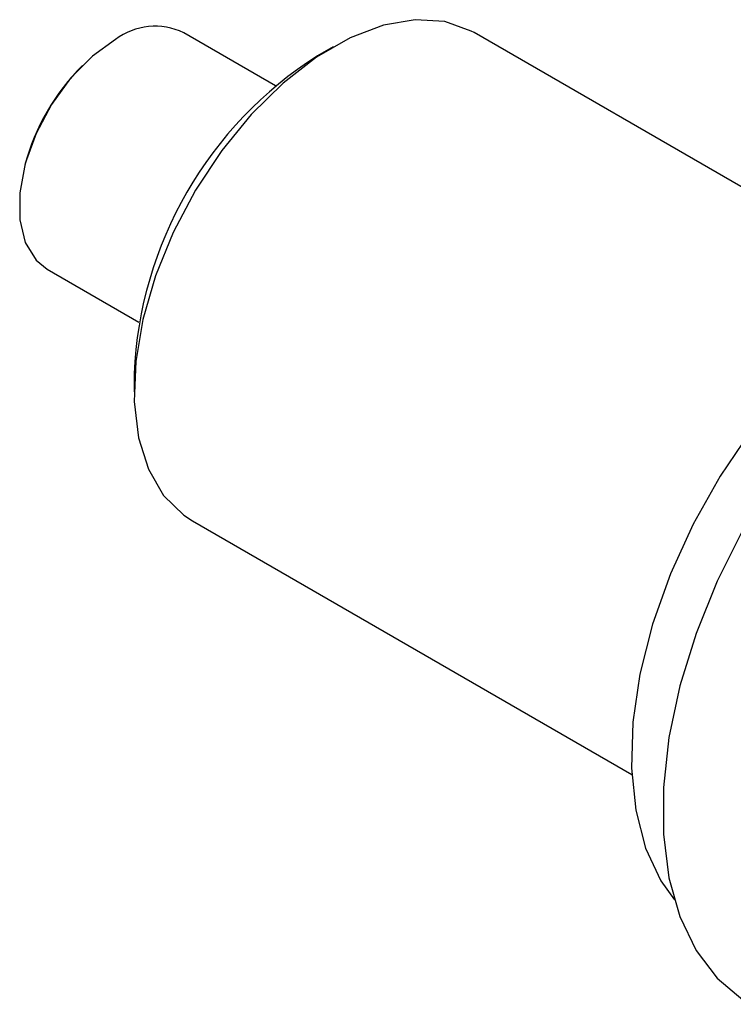
# Model space of a CAD drawing. Units: millimetres. Extents: x 5 to 289, y 4 to 204.
# Drawn here: x 201 to 209, y 158 to 169 of the extents above; entities that cross this region are included whole.
import ezdxf

# ---------------------------------------------------------------- set-up
doc = ezdxf.new("R2010")
doc.units = ezdxf.units.MM

msp = doc.modelspace()

# ---------------------------------------------------------------- linework, layer by layer
at = {"color": 7, "linetype": 'Continuous', "lineweight": 30}
for p, q in [((203.762, 168.455), (202.729, 169.051)), ((210.953, 166.194), (206.002, 169.053)), ((204.414, 168.895), (204.237, 168.793)), ((201.191, 166.388), (202.225, 165.792)), ((202.169, 165.211), (202.169, 165.007)), ((202.827, 163.553), (207.778, 160.695))]:
    msp.add_line(p, q, dxfattribs=at)
at = {"color": 7, "linetype": 'Continuous', "lineweight": 30, "flags": 128}
for points in [[(206.002, 169.053), (205.968, 169.071), (205.672, 169.177), (205.339, 169.199), (204.98, 169.138), (204.605, 168.996), (204.224, 168.776), (203.849, 168.485), (203.49, 168.131), (203.157, 167.725), (202.861, 167.278), (202.61, 166.802), (202.41, 166.313), (202.268, 165.823), (202.188, 165.347), (202.172, 164.898), (202.22, 164.49), (202.331, 164.134), (202.503, 163.84), (202.729, 163.617), (202.827, 163.553)], [(201.96, 168.975), (201.7, 168.789), (201.455, 168.54), (201.239, 168.243), (201.065, 167.916), (200.943, 167.578), (200.881, 167.248), (200.881, 166.945), (200.943, 166.688), (201.065, 166.49), (201.191, 166.388)], [(210.779, 166.099), (210.341, 165.81), (209.913, 165.452), (209.503, 165.035), (209.12, 164.566), (208.773, 164.056), (208.469, 163.515), (208.213, 162.956), (208.013, 162.39), (207.871, 161.828), (207.791, 161.284), (207.775, 160.769), (207.823, 160.293), (207.934, 159.867), (208.106, 159.499), (208.258, 159.284)], [(211.486, 166.099), (211.028, 165.799), (210.579, 165.432), (210.147, 165.006), (209.74, 164.527), (209.366, 164.006), (209.031, 163.451), (208.742, 162.873), (208.503, 162.284), (208.321, 161.693), (208.197, 161.111), (208.135, 160.551), (208.135, 160.022), (208.197, 159.533), (208.321, 159.095), (208.503, 158.715), (208.742, 158.4), (209.031, 158.156), (209.111, 158.107)]]:
    msp.add_lwpolyline(points, dxfattribs=at)
at = {"color": 7, "linetype": 'Continuous', "lineweight": 30}
for centre, radius, start, end in [((202.407, 168.379), 0.746, 64.4571, 126.8534), ((206.641, 165.017), 4.476, 122.4821, 177.5233), ((203.354, 166.915), 2.5, 134.9684, 165.037)]:
    msp.add_arc(centre, radius, start, end, dxfattribs=at)

doc.saveas('drawing.dxf')
